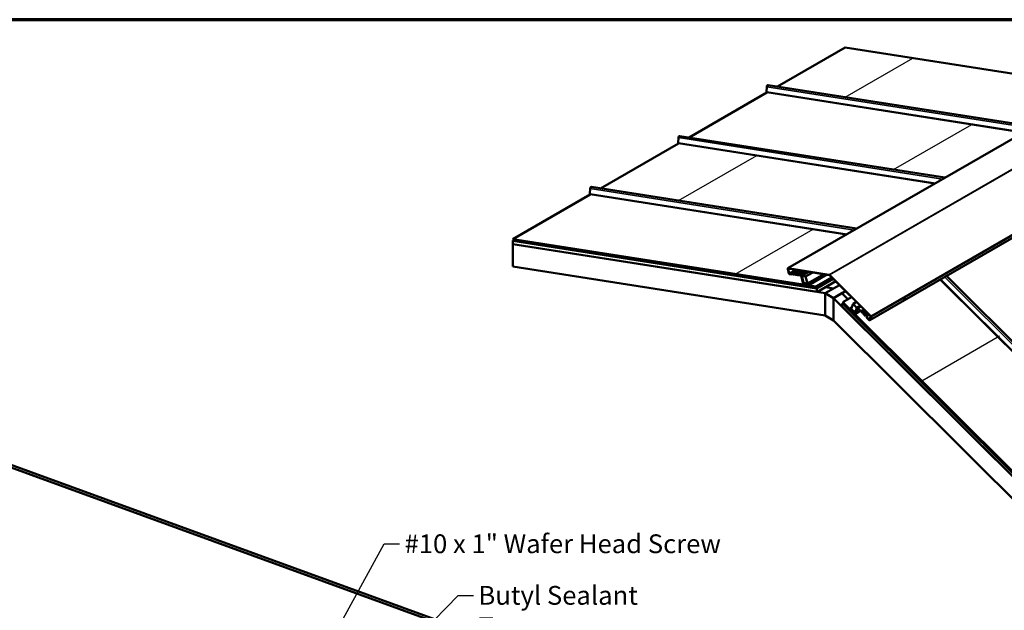
# Model space of a CAD drawing. Units: inches. Extents: x 0.6 to 33.4, y 0.5 to 21.4.
# Drawn here: x 14.5 to 27, y 13.9 to 21.4 of the extents above; entities that cross this region are included whole.
import ezdxf

# ---------------------------------------------------------------- set-up
doc = ezdxf.new("R2010")
doc.units = ezdxf.units.IN
doc.header["$LTSCALE"] = 2
doc.header["$MEASUREMENT"] = 0
for name, color, linetype, lineweight in [('Border (ANSI)', 7, 'Continuous', 70), ('Sketch Geometry (ANSI)', 7, 'Continuous', 25), ('Symbol (ANSI)', 7, 'Continuous', 25), ('Visible (ANSI)', 7, 'Continuous', 50), ('Visible Narrow (ANSI)', 7, 'Continuous', 35)]:
    doc.layers.add(name, color=color, linetype=linetype, lineweight=lineweight)
doc.styles.add('Note Text (ANSI)', font='tahoma.ttf')
doc.dimstyles.new('Default (ANSI)$7', dxfattribs={"dimscale": 2, "dimtxt": 0.12, "dimasz": 0.098425, "dimexe": 0.125, "dimexo": 0.0625, "dimgap": 0.031496, "dimtad": 0, "dimtih": 1, "dimtoh": 1, "dimrnd": 1e-08, "dimzin": 4, "dimdsep": 46, "dimtxsty": 'Note Text (ANSI)', "dimcen": 0.09, "dimdle": 0.393701, "dimclrd": 256, "dimclre": 256, "dimclrt": 256, "dimadec": 0, "dimazin": 1, "dimtfac": 1, "dimtofl": 0, "dimtmove": 0, "dimatfit": 3, "dimfxl": 1, "dimtolj": 1, "dimtzin": 4, "dimlwd": -1, "dimlwe": -1, "dimarcsym": 0})

# ---------------------------------------------------------------- blocks, each defined once
blk = doc.blocks.new('Borders ATAS A Border')
at = {"layer": 'Border (ANSI)'}
blk.add_line((16.7, 10.7), (0.3, 10.7), dxfattribs=at)

msp = doc.modelspace()

# ---------------------------------------------------------------- linework, layer by layer
at = {"layer": 'Sketch Geometry (ANSI)'}
for p, q in [((24.98915, 20.41), (25.85525, 20.91004)), ((25.6059, 19.48481), (26.60612, 20.06229)), ((22.86285, 19.08736), (23.86307, 19.66484)), ((23.5854, 18.14789), (24.58245, 18.72354)), ((25.96799, 16.7855), (26.96001, 17.35824))]:
    msp.add_line(p, q, dxfattribs=at)
at = {"layer": 'Visible (ANSI)'}
for p, q in [((24.9912, 21.04576), (24.12511, 20.54571)), ((28.25868, 20.53252), (24.9912, 21.04576)), ((28.5004, 20.67208), (24.25776, 18.22259)), ((23.99008, 20.54336), (23.98823, 20.47723)), ((27.39259, 20.03248), (24.00687, 20.56429)), ((23.992, 20.46886), (22.99727, 19.89456)), ((27.26497, 19.9588), (23.99069, 20.47311)), ((29.54642, 20.00811), (25.30378, 17.55862)), ((22.86224, 19.8922), (22.86039, 19.82607)), ((26.26475, 19.38132), (22.87903, 19.91313)), ((22.86416, 19.81771), (21.86944, 19.2434)), ((26.13714, 19.30765), (22.86285, 19.82195)), ((21.73441, 19.24105), (21.73256, 19.17492)), ((25.13692, 18.73017), (21.7512, 19.26197)), ((21.73633, 19.16655), (20.74856, 18.59627)), ((25.0093, 18.65649), (21.73501, 19.17079)), ((20.74856, 18.59627), (20.74856, 18.59349)), ((20.74856, 18.59627), (24.61736, 17.98858)), ((24.61814, 17.98568), (20.74856, 18.59349)), ((20.74856, 18.58002), (20.7669, 18.59061)), ((20.74856, 18.58002), (24.62189, 17.97162)), ((20.74856, 18.57567), (20.74856, 18.58002)), ((24.6231, 17.96709), (20.74856, 18.57567)), ((20.74856, 18.5748), (20.74975, 18.57549)), ((24.62334, 17.96618), (20.74856, 18.5748)), ((20.74856, 18.5748), (20.74856, 18.53136)), ((20.74856, 18.53136), (24.63543, 17.92084)), ((20.74856, 18.53049), (20.74975, 18.53117)), ((20.74856, 18.53049), (20.74856, 18.24472)), ((24.73534, 17.90427), (20.74856, 18.53049)), ((20.74856, 18.24472), (24.73534, 17.6185)), ((24.27335, 18.15542), (24.25672, 18.21777)), ((24.25885, 18.21744), (24.27547, 18.15509)), ((24.25939, 18.22285), (24.78755, 18.13989)), ((24.78833, 18.13698), (24.26017, 18.21994)), ((24.27058, 18.21831), (24.26076, 18.21264)), ((24.27512, 18.15879), (24.26076, 18.21264)), ((24.26076, 18.21264), (24.26289, 18.2123)), ((24.27271, 18.21797), (24.26289, 18.2123)), ((24.26289, 18.2123), (24.27725, 18.15846)), ((24.27831, 18.15193), (24.30945, 18.14703)), ((24.31023, 18.14413), (24.27908, 18.14902)), ((24.28008, 18.1553), (24.31953, 18.1491)), ((24.32031, 18.1462), (24.28085, 18.1524)), ((24.31064, 18.14772), (24.30945, 18.14703)), ((24.30945, 18.14703), (24.31023, 18.14413)), ((24.31519, 18.147), (24.31023, 18.14413)), ((24.4033, 18.19746), (24.31953, 18.1491)), ((24.31953, 18.1491), (24.32031, 18.1462)), ((24.40786, 18.19674), (24.32031, 18.1462)), ((24.4116, 18.19616), (24.32784, 18.1478)), ((24.32861, 18.14489), (24.32784, 18.1478)), ((24.32784, 18.1478), (24.33407, 18.14682)), ((24.33484, 18.14392), (24.32861, 18.14489)), ((24.41783, 18.19518), (24.33407, 18.14682)), ((24.33407, 18.14682), (24.33484, 18.14392)), ((24.42239, 18.19446), (24.33484, 18.14392)), ((24.42614, 18.19387), (24.34237, 18.14551)), ((24.34315, 18.14261), (24.34237, 18.14551)), ((24.34237, 18.14551), (24.3486, 18.14453)), ((24.34938, 18.14163), (24.34315, 18.14261)), ((24.43237, 18.19289), (24.3486, 18.14453)), ((24.3486, 18.14453), (24.34938, 18.14163)), ((24.43693, 18.19218), (24.34938, 18.14163)), ((24.44067, 18.19159), (24.35691, 18.14323)), ((24.35768, 18.14033), (24.35691, 18.14323)), ((24.35691, 18.14323), (24.36314, 18.14225)), ((24.36391, 18.13935), (24.35768, 18.14033)), ((24.4469, 18.19061), (24.36314, 18.14225)), ((24.36314, 18.14225), (24.36391, 18.13935)), ((24.45146, 18.1899), (24.36391, 18.13935)), ((24.45521, 18.18931), (24.37144, 18.14095)), ((24.37222, 18.13804), (24.37144, 18.14095)), ((24.37144, 18.14095), (24.37767, 18.13997)), ((24.37845, 18.13707), (24.37222, 18.13804)), ((24.46144, 18.18833), (24.37767, 18.13997)), ((24.37767, 18.13997), (24.37845, 18.13707)), ((24.466, 18.18761), (24.37845, 18.13707)), ((24.46974, 18.18702), (24.38598, 18.13866)), ((24.38675, 18.13576), (24.38598, 18.13866)), ((24.38598, 18.13866), (24.42543, 18.13247)), ((24.42621, 18.12956), (24.38675, 18.13576)), ((24.45473, 18.03005), (24.42904, 18.1264)), ((24.43116, 18.12607), (24.45686, 18.02971)), ((24.52218, 18.17879), (24.43168, 18.12653)), ((24.45586, 18.03584), (24.43168, 18.12653)), ((24.43168, 18.12653), (24.4358, 18.12589)), ((24.5263, 18.17814), (24.4358, 18.12589)), ((24.4358, 18.12589), (24.45998, 18.0352)), ((24.52697, 18.17804), (24.43646, 18.12578)), ((24.46065, 18.03509), (24.43646, 18.12578)), ((24.43646, 18.12578), (24.4863, 18.11795)), ((24.5768, 18.17021), (24.4863, 18.11795)), ((24.4863, 18.11795), (24.51048, 18.02726)), ((24.7193, 18.14783), (24.51048, 18.02726)), ((24.75664, 18.14196), (24.51919, 18.00487)), ((24.74471, 18.14383), (24.52406, 18.01644)), ((24.74927, 18.14312), (24.52484, 18.01354)), ((24.61736, 17.98858), (24.82028, 18.10574)), ((24.82241, 18.10361), (24.61814, 17.98568)), ((25.318, 17.6092), (24.78984, 18.13611)), ((24.79061, 18.13812), (25.31877, 17.61121)), ((26.28544, 18.12538), (29.82838, 14.59084)), ((24.45998, 18.0352), (24.45586, 18.03584)), ((24.45969, 18.02655), (24.52406, 18.01644)), ((24.46053, 18.03552), (24.45998, 18.0352)), ((24.52484, 18.01354), (24.46047, 18.02365)), ((24.51048, 18.02726), (24.46065, 18.03509)), ((24.46812, 18.02245), (24.46694, 18.02177)), ((24.46936, 18.0127), (24.46694, 18.02177)), ((24.46694, 18.02177), (24.51677, 18.01394)), ((24.51919, 18.00487), (24.46936, 18.0127)), ((24.51796, 18.01462), (24.51677, 18.01394)), ((24.51677, 18.01394), (24.51919, 18.00487)), ((24.52406, 18.01644), (24.52484, 18.01354)), ((24.61736, 17.98858), (24.61814, 17.98568)), ((24.62189, 17.97162), (24.83271, 18.09334)), ((24.6231, 17.96709), (24.83603, 18.09003)), ((24.62334, 17.96618), (24.8367, 18.08936)), ((24.63543, 17.92084), (24.86992, 18.05622)), ((24.73605, 17.90387), (24.91758, 18.00867)), ((24.84141, 17.96551), (24.74031, 17.98139)), ((24.62189, 17.97162), (24.6231, 17.96709)), ((24.63543, 17.92084), (24.62334, 17.96618)), ((24.73534, 17.90427), (24.84141, 17.96551)), ((24.73534, 17.6185), (24.73534, 17.90427)), ((24.84211, 17.84263), (24.73605, 17.90387)), ((24.73605, 17.90387), (24.73605, 17.61809)), ((24.84141, 17.96469), (24.84141, 17.96551)), ((24.84211, 17.84263), (24.99534, 17.93109)), ((24.84282, 17.84222), (24.94889, 17.90346)), ((25.0251, 17.82742), (24.94889, 17.90346)), ((25.07207, 17.85454), (24.9608, 17.7903)), ((24.84211, 17.55685), (24.84211, 17.84263)), ((24.84282, 17.55645), (24.84282, 17.84222)), ((24.84282, 17.84222), (28.8296, 13.8649)), ((24.95483, 17.7748), (24.94273, 17.74341)), ((24.94273, 17.74341), (28.8296, 13.86577)), ((24.95483, 17.7748), (24.95538, 17.77511)), ((28.8296, 13.90922), (24.95483, 17.7748)), ((24.95507, 17.77542), (24.95628, 17.77856)), ((28.8296, 13.91009), (24.95507, 17.77542)), ((24.95628, 17.77856), (24.96483, 17.7835)), ((24.95628, 17.77856), (28.8296, 13.91443)), ((24.96003, 17.78829), (24.9608, 17.7903)), ((28.8296, 13.9279), (24.96003, 17.78829)), ((24.9608, 17.7903), (28.8296, 13.93068)), ((25.06768, 17.70556), (25.09187, 17.76833)), ((25.09187, 17.76833), (25.13407, 17.79269)), ((25.09187, 17.76833), (25.1417, 17.71861)), ((25.1417, 17.71861), (25.18391, 17.74298)), ((25.14237, 17.71795), (25.18457, 17.74231)), ((25.14649, 17.71384), (25.18869, 17.7382)), ((25.14804, 17.71407), (25.18911, 17.73778)), ((25.73949, 17.82331), (25.73883, 17.82398)), ((25.75715, 17.84101), (25.75648, 17.84168)), ((24.73534, 17.6185), (24.73605, 17.61891)), ((24.73605, 17.61809), (24.84211, 17.55685)), ((25.05333, 17.70842), (25.0541, 17.71042)), ((25.1177, 17.6442), (25.05333, 17.70842)), ((25.0541, 17.71042), (25.07398, 17.7219)), ((25.0541, 17.71042), (25.11847, 17.64621)), ((25.05897, 17.69323), (25.06139, 17.6995)), ((25.10881, 17.64351), (25.05897, 17.69323)), ((25.06194, 17.69982), (25.06139, 17.6995)), ((25.06139, 17.6995), (25.11123, 17.64979)), ((25.11752, 17.65585), (25.06768, 17.70556)), ((25.11123, 17.64979), (25.10881, 17.64351)), ((25.11488, 17.64701), (25.10881, 17.64351)), ((25.11178, 17.6501), (25.11123, 17.64979)), ((25.1417, 17.71861), (25.11752, 17.65585)), ((25.11752, 17.65585), (25.1187, 17.65653)), ((25.14237, 17.71795), (25.11818, 17.65518)), ((25.11818, 17.65518), (25.1223, 17.65107)), ((25.1213, 17.6461), (25.147, 17.71278)), ((25.1223, 17.65107), (25.14649, 17.71384)), ((25.1223, 17.65107), (25.12349, 17.65176)), ((25.12239, 17.64269), (25.18421, 17.67838)), ((25.14913, 17.71066), (25.12343, 17.64398)), ((25.14649, 17.71384), (25.14237, 17.71795)), ((25.19141, 17.67119), (25.15196, 17.71055)), ((25.15273, 17.71256), (25.19218, 17.6732)), ((25.19141, 17.67119), (25.23224, 17.69476)), ((25.19218, 17.6732), (25.19141, 17.67119)), ((25.19218, 17.6732), (25.23124, 17.69575)), ((25.20049, 17.66491), (25.19972, 17.66291)), ((25.19972, 17.66291), (25.20595, 17.65669)), ((25.20049, 17.66491), (25.23955, 17.68747)), ((25.20672, 17.6587), (25.20049, 17.66491)), ((25.20595, 17.65669), (25.24677, 17.68026)), ((25.20595, 17.65669), (25.20672, 17.6587)), ((25.20672, 17.6587), (25.24578, 17.68125)), ((25.21503, 17.65041), (25.21425, 17.64841)), ((25.21425, 17.64841), (25.22048, 17.64219)), ((25.21503, 17.65041), (25.25409, 17.67296)), ((25.22125, 17.6442), (25.21503, 17.65041)), ((25.22048, 17.64219), (25.26131, 17.66576)), ((25.22048, 17.64219), (25.22125, 17.6442)), ((25.22125, 17.6442), (25.26031, 17.66675)), ((25.22956, 17.63591), (25.22879, 17.6339)), ((25.22879, 17.6339), (25.23502, 17.62769)), ((25.22956, 17.63591), (25.26862, 17.65846)), ((25.23579, 17.6297), (25.22956, 17.63591)), ((25.23502, 17.62769), (25.27584, 17.65126)), ((25.23502, 17.62769), (25.23579, 17.6297)), ((25.23579, 17.6297), (25.27485, 17.65225)), ((25.2441, 17.62141), (25.24332, 17.6194)), ((25.24332, 17.6194), (25.24955, 17.61319)), ((25.2441, 17.62141), (25.28316, 17.64396)), ((25.25033, 17.6152), (25.2441, 17.62141)), ((25.24955, 17.61319), (25.29038, 17.63676)), ((25.24955, 17.61319), (25.25033, 17.6152)), ((25.25033, 17.6152), (25.28938, 17.63775)), ((25.25863, 17.60691), (25.25786, 17.6049)), ((25.25786, 17.6049), (25.29731, 17.56554)), ((25.25863, 17.60691), (25.29769, 17.62946)), ((25.29808, 17.56755), (25.25863, 17.60691)), ((25.31528, 17.60471), (25.30092, 17.56744)), ((25.30269, 17.56202), (25.31932, 17.60517)), ((25.30304, 17.56532), (25.3174, 17.60259)), ((25.32144, 17.60305), (25.30482, 17.5599)), ((25.31528, 17.60471), (25.31929, 17.60702)), ((25.3174, 17.60259), (25.31528, 17.60471)), ((25.3174, 17.60259), (25.31858, 17.60327)), ((24.84211, 17.55685), (24.84282, 17.55726)), ((28.8296, 13.57913), (24.84282, 17.55645)), ((25.26794, 17.5912), (25.26871, 17.59321)), ((25.29908, 17.56012), (25.26794, 17.5912)), ((25.26926, 17.59352), (25.26871, 17.59321)), ((25.26871, 17.59321), (25.29986, 17.56213)), ((25.302, 17.56404), (25.30389, 17.56512))]:
    msp.add_line(p, q, dxfattribs=at)
at = {"layer": 'Visible (ANSI)', "color": 1, "true_color": 0xff0000}
for p, q in [((21.17802, 13.18683), (13.70872, 15.90544)), ((13.71966, 15.93551), (21.18896, 13.2169))]:
    msp.add_line(p, q, dxfattribs=at)
at = {"layer": 'Visible (ANSI)'}
for centre, major_axis, ratio, start_param, end_param in [((24.00117, 20.54929), (-0.00735, -0.01447), 0.57512857, 3.32636047, 5.40095654), ((23.99328, 20.47993), (0.00334, 0.00658), 0.57512857, 2.25936389, 3.32636047), ((23.992, 20.47973), (-0.00585, -0.01152), 0.57512857, 0.72347415, 1.18576655), ((22.87334, 19.89813), (-0.00735, -0.01447), 0.57512857, 3.32636047, 5.40095654), ((22.86544, 19.82877), (0.00334, 0.00658), 0.57512857, 2.25936389, 3.32636047), ((22.86416, 19.82857), (-0.00585, -0.01152), 0.57512857, 0.72347415, 1.18576655), ((21.7455, 19.24698), (-0.00735, -0.01447), 0.57512857, 3.32636047, 5.40095654), ((21.7376, 19.17761), (0.00334, 0.00658), 0.57512857, 2.25936389, 3.32636047), ((21.73633, 19.17741), (-0.00585, -0.01152), 0.57512857, 0.72347415, 1.18576655), ((24.26092, 18.21711), (-0.00316, 0.00548), 0.57735027, 5.84685299, 7.41764932), ((24.26092, 18.21711), (-0.00156, 0.00271), 0.57735027, 5.84685299, 7.41764932), ((24.27755, 18.15476), (-0.00316, 0.00548), 0.57735027, 1.13446401, 2.70526034), ((24.27932, 18.15813), (-0.00316, 0.00548), 0.57735027, 1.13446401, 2.70526034), ((24.27755, 18.15476), (0.00156, -0.00271), 0.57735027, 4.27605667, 5.84685299), ((24.27932, 18.15813), (0.00156, -0.00271), 0.57735027, 4.27605667, 5.84685299), ((24.42696, 18.12673), (0.00316, -0.00548), 0.57735027, 1.13446401, 2.70526034), ((24.42696, 18.12673), (-0.00156, 0.00271), 0.57735027, 4.27605667, 5.84685299), ((24.78908, 18.13415), (0.00316, -0.00548), 0.57735027, 2.00712864, 2.70526034), ((24.78908, 18.13415), (-0.00156, 0.00271), 0.57735027, 5.14872129, 5.84685299), ((24.45894, 18.02939), (-0.00316, 0.00548), 0.57735027, 1.13446401, 2.70526034), ((24.45894, 18.02939), (0.00156, -0.00271), 0.57735027, 4.27605667, 5.84685299), ((25.74765, 17.83283), (-0.00883, -0.00885), 0.34506637, 3.14159265, 6.28318531), ((25.11923, 17.64817), (0.00316, -0.00548), 0.57735027, 5.14872129, 6.71951762), ((25.11923, 17.64817), (0.00156, -0.00271), 0.57735027, 5.14872129, 6.71951762), ((25.1512, 17.70859), (-0.00316, 0.00548), 0.57735027, 5.14872129, 6.71951762), ((25.1512, 17.70859), (-0.00156, 0.00271), 0.57735027, 5.14872129, 6.71951762), ((25.31724, 17.60724), (-0.00156, 0.00271), 0.57735027, 3.57792497, 5.14872129), ((25.31724, 17.60724), (0.00316, -0.00548), 0.57735027, 0.43633231, 2.00712864), ((25.29884, 17.56951), (0.00316, -0.00548), 0.57735027, 5.14872129, 6.71951762), ((25.29884, 17.56951), (0.00156, -0.00271), 0.57735027, 5.14872129, 6.71951762), ((25.30061, 17.56409), (0.00316, -0.00548), 0.57735027, 5.14872129, 6.71951762), ((25.30061, 17.56409), (0.00156, -0.00271), 0.57735027, 5.14872129, 6.71951762)]:
    msp.add_ellipse(centre, major_axis=major_axis, ratio=ratio, start_param=start_param, end_param=end_param, dxfattribs=at)
msp.add_ellipse((25.74832, 17.83216), major_axis=(-0.00883, -0.00885), ratio=0.34506637, dxfattribs=at)
at = {"layer": 'Visible Narrow (ANSI)'}
for p, q in [((28.50203, 20.67233), (24.25939, 18.22285)), ((27.3605, 20.01395), (23.99008, 20.54336)), ((29.03019, 20.58937), (24.78755, 18.13989)), ((29.03325, 20.58761), (24.79061, 18.13812)), ((27.27006, 19.96174), (23.98823, 20.47723)), ((27.25948, 19.95563), (23.992, 20.46886)), ((29.54746, 20.00939), (25.30482, 17.5599)), ((29.56141, 20.0607), (25.31877, 17.61121)), ((29.56408, 20.05254), (25.32144, 17.60305)), ((26.23267, 19.3628), (22.86224, 19.8922)), ((26.14223, 19.31058), (22.86039, 19.82607)), ((26.13164, 19.30447), (22.86416, 19.81771)), ((25.10483, 18.71164), (21.73441, 19.24105)), ((25.01439, 18.65943), (21.73256, 19.17492)), ((25.00381, 18.65332), (21.73633, 19.16655)), ((24.26254, 18.21957), (24.25885, 18.21744)), ((24.27654, 18.1557), (24.27547, 18.15509)), ((24.35731, 18.20468), (24.27725, 18.15846)), ((24.27973, 18.15275), (24.27831, 18.15193)), ((24.36384, 18.20366), (24.28008, 18.1553)), ((24.5092, 18.18083), (24.42543, 18.13247)), ((24.43172, 18.12639), (24.43116, 18.12607)), ((26.26106, 18.1113), (29.80857, 14.5722)), ((24.46499, 18.03441), (24.45686, 18.02971)), ((24.47152, 18.03338), (24.45969, 18.02655)), ((26.20109, 18.07668), (29.79706, 14.48924)), ((26.21242, 18.08322), (29.80367, 14.50049)), ((25.15273, 17.71256), (25.19179, 17.73511)), ((25.11847, 17.64621), (25.12217, 17.64834)), ((25.12343, 17.64398), (25.18377, 17.67881)), ((25.14913, 17.71066), (25.15045, 17.71142)), ((25.29808, 17.56755), (25.30178, 17.56969)), ((25.30356, 17.56427), (25.29986, 17.56213)), ((25.30304, 17.56532), (25.30423, 17.566))]:
    msp.add_line(p, q, dxfattribs=at)
msp.add_ellipse((25.74912, 17.83137), major_axis=(-0.00177, -0.00177), ratio=0.34506637, dxfattribs=at)

# ---------------------------------------------------------------- block references
at = {"xscale": 2, "yscale": 2, "zscale": 2}
msp.add_blockref('Borders ATAS A Border', (0, 0), dxfattribs=at)

# ---------------------------------------------------------------- texts
at = {"layer": 'Symbol (ANSI)', "char_height": 0.24, "attachment_point": 1, "style": 'Note Text (ANSI)'}
for s, insert, width in [('{#10 x 1" Wafer Head Screw}', (19.36578, 14.82247), 4.0862237), ('{Butyl Sealant Tape}', (20.30918, 14.16333), 2.731021)]:
    msp.add_mtext(s, dxfattribs=dict(at, insert=insert, width=width))

# ---------------------------------------------------------------- leaders
at = {"layer": 'Symbol (ANSI)', "annotation_type": 0, "has_hookline": 1, "hookline_direction": 0}
for points, text_width in [([(17.89351, 12.49338), (19.10594, 14.70247), (19.30279, 14.70247)], 4.05985), ([(18.23272, 12.16373), (20.04934, 14.04333), (20.24619, 14.04333)], 2.69851)]:
    msp.add_leader(points, dimstyle='Default (ANSI)$7', override={"dimtad": 0}, dxfattribs=dict(at, text_width=text_width))

doc.saveas('drawing.dxf')
